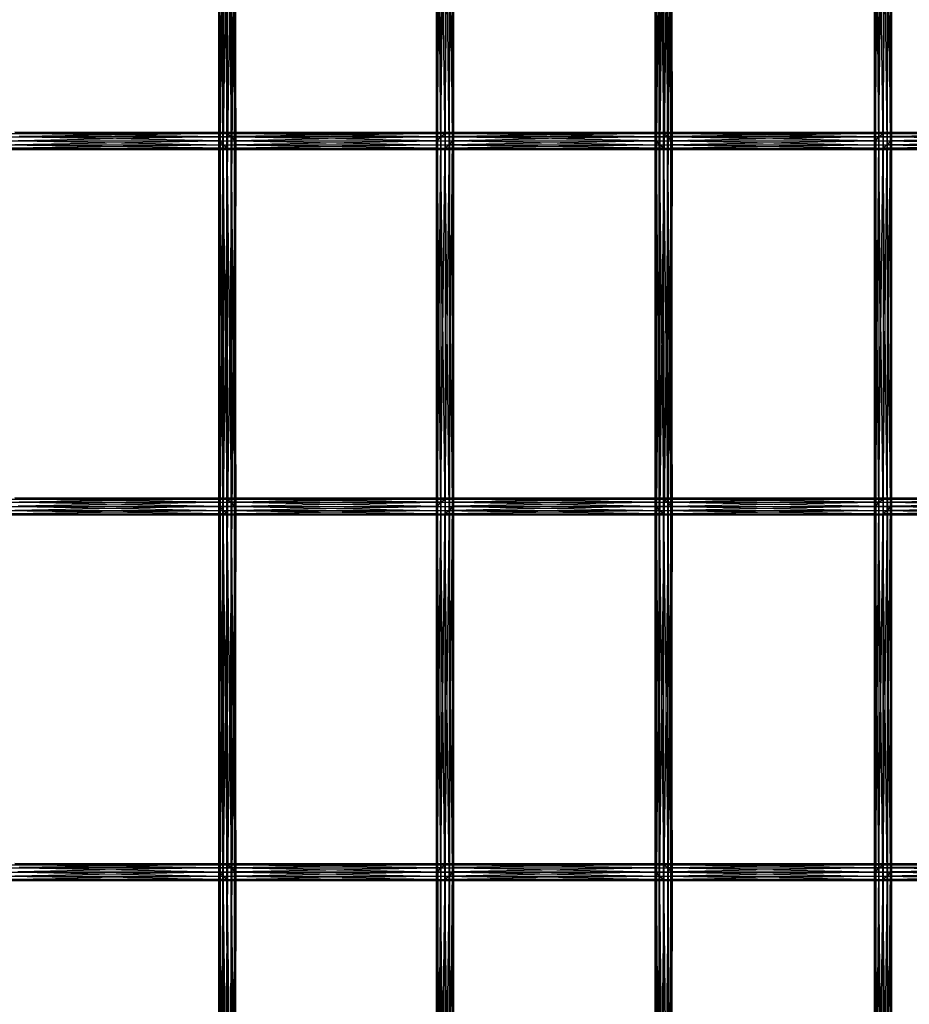
# Model space of a CAD drawing. Units: millimetres. Extents: x -298 to 2507, y -1378 to 4244.
# Drawn here: x 1299 to 1561, y -913 to -624 of the extents above; entities that cross this region are included whole.
import ezdxf

# ---------------------------------------------------------------- set-up
doc = ezdxf.new("R2010")
doc.units = ezdxf.units.MM
doc.header["$MEASUREMENT"] = 0

# ---------------------------------------------------------------- blocks, each defined once
blk = doc.blocks.new('New Object 1(25)')
at = {"linetype": 'Continuous', "ltscale": 1000}
for p, q in [((265.87, -1982.8), (265.87, -1875.47)), ((265.87, -1875.47), (266.75, -1982.44)), ((266.75, -1982.44), (266.75, -1875.11)), ((266.75, -1875.11), (267.98, -1982.76)), ((267.98, -1982.76), (267.98, -1875.43)), ((267.98, -1875.43), (269.25, -1983.65)), ((330.75, -1983.73), (332.01, -1875.47)), ((332.01, -1982.8), (333.26, -1875.11)), ((332.01, -1875.47), (332.01, -1982.8)), ((333.26, -1875.11), (333.26, -1982.44)), ((333.26, -1982.44), (334.18, -1875.42)), ((334.18, -1875.42), (334.17, -1982.76)), ((393.97, -1982.8), (393.97, -1875.47)), ((393.97, -1875.47), (394.85, -1982.44)), ((394.85, -1982.44), (394.85, -1875.11)), ((394.85, -1875.11), (396.09, -1982.76)), ((396.09, -1982.76), (396.09, -1875.42)), ((396.09, -1875.42), (397.35, -1983.66)), ((459.32, -1983.73), (460.57, -1875.47)), ((460.57, -1982.8), (461.82, -1875.11)), ((460.57, -1875.47), (460.57, -1982.8)), ((461.82, -1875.11), (461.82, -1982.44)), ((461.82, -1982.44), (462.73, -1875.42)), ((462.73, -1875.42), (462.73, -1982.76)), ((265.58, -1983.73), (265.58, -1876.4)), ((265.58, -1876.4), (265.87, -1982.8)), ((265.97, -1877.65), (265.58, -1983.73)), ((265.97, -1984.99), (265.97, -1877.65)), ((266.92, -1878.89), (265.97, -1984.99)), ((266.92, -1878.89), (266.92, -1986.23)), ((269.25, -1983.65), (269.24, -1876.32)), ((269.24, -1876.32), (270.2, -1984.9)), ((270.2, -1984.9), (270.2, -1877.56)), ((270.2, -1877.56), (270.58, -1986.15)), ((270.58, -1878.81), (270.29, -1987.08)), ((270.58, -1986.15), (270.58, -1878.81)), ((329.5, -1986.23), (329.84, -1877.65)), ((329.83, -1987.13), (329.5, -1878.89)), ((329.5, -1986.23), (329.5, -1878.89)), ((329.84, -1984.99), (330.75, -1876.4)), ((329.84, -1877.65), (329.84, -1984.99)), ((330.75, -1876.4), (330.75, -1983.73)), ((333.25, -1878.81), (333.25, -1986.16)), ((334.17, -1984.9), (333.25, -1878.81)), ((334.17, -1982.76), (334.51, -1876.32)), ((334.17, -1877.56), (334.17, -1984.9)), ((334.51, -1983.65), (334.17, -1877.56)), ((334.51, -1876.32), (334.51, -1983.65)), ((393.68, -1983.73), (393.68, -1876.4)), ((393.68, -1876.4), (393.97, -1982.8)), ((394.07, -1877.65), (393.68, -1983.73)), ((394.07, -1984.99), (394.07, -1877.65)), ((395.02, -1878.89), (394.07, -1984.99)), ((395.02, -1878.89), (395.02, -1986.23)), ((397.35, -1983.66), (397.35, -1876.32)), ((397.35, -1876.32), (398.31, -1984.9)), ((398.31, -1984.9), (398.31, -1877.56)), ((398.31, -1877.56), (398.69, -1986.16)), ((398.69, -1878.81), (398.4, -1987.09)), ((398.69, -1986.16), (398.69, -1878.81)), ((458.07, -1986.23), (458.41, -1877.65)), ((458.4, -1987.13), (458.07, -1878.89)), ((458.07, -1986.23), (458.07, -1878.89)), ((458.4, -1984.99), (459.32, -1876.4)), ((458.41, -1877.65), (458.4, -1984.99)), ((459.32, -1876.4), (459.32, -1983.73)), ((461.82, -1878.81), (461.82, -1986.16)), ((462.73, -1984.9), (461.82, -1878.81)), ((462.73, -1982.76), (463.07, -1876.32)), ((462.73, -1877.55), (462.73, -1984.9)), ((463.07, -1983.66), (462.73, -1877.55)), ((463.07, -1876.32), (463.07, -1983.66)), ((268.18, -1879.79), (266.92, -1986.23)), ((268.18, -1987.13), (268.18, -1879.79)), ((269.42, -1880.1), (268.18, -1987.13)), ((270.29, -1879.74), (269.42, -1987.44)), ((269.42, -1987.44), (269.42, -1880.1)), ((270.29, -1987.08), (270.29, -1879.74)), ((329.83, -1879.79), (329.83, -1987.13)), ((330.74, -1987.44), (329.83, -1879.79)), ((330.74, -1880.1), (330.74, -1987.44)), ((332, -1987.09), (330.74, -1880.1)), ((332, -1879.74), (332, -1987.09)), ((333.25, -1986.16), (332, -1879.74)), ((396.28, -1879.79), (395.02, -1986.23)), ((396.28, -1987.13), (396.28, -1879.79)), ((397.52, -1880.1), (396.28, -1987.13)), ((398.4, -1879.74), (397.52, -1987.44)), ((397.52, -1987.44), (397.52, -1880.1)), ((398.4, -1987.09), (398.4, -1879.74)), ((458.4, -1879.79), (458.4, -1987.13)), ((459.32, -1987.44), (458.4, -1879.79)), ((459.32, -1880.1), (459.32, -1987.44)), ((460.57, -1987.09), (459.32, -1880.1)), ((460.57, -1879.74), (460.57, -1987.09)), ((461.82, -1986.16), (460.57, -1879.74)), ((204.49, -1982.8), (265.87, -1982.8)), ((265.58, -1983.73), (204.49, -1982.8)), ((205.74, -1982.44), (266.75, -1982.44)), ((265.87, -1982.8), (205.74, -1982.44)), ((266.75, -1982.44), (206.66, -1982.76)), ((206.66, -1982.76), (267.98, -1982.76)), ((267.98, -1982.76), (207, -1983.65)), ((265.58, -1983.73), (265.87, -1982.8)), ((265.58, -1983.73), (265.87, -1982.8)), ((265.87, -1982.8), (266.75, -1982.44)), ((265.87, -1982.8), (266.75, -1982.44)), ((265.87, -2090.14), (265.87, -1982.8)), ((265.87, -1982.8), (266.75, -2089.79)), ((265.87, -1982.8), (332.02, -1982.8)), ((330.76, -1983.73), (265.87, -1982.8)), ((266.75, -2089.79), (266.75, -1982.44)), ((266.75, -1982.44), (267.99, -2090.1)), ((266.75, -1982.44), (267.99, -1982.76)), ((266.75, -1982.44), (333.27, -1982.44)), ((332.02, -1982.8), (266.75, -1982.44)), ((266.75, -1982.44), (267.98, -1982.76)), ((267.98, -1982.76), (269.25, -1983.65)), ((333.27, -1982.44), (267.99, -1982.76)), ((267.99, -2090.1), (267.99, -1982.76)), ((267.99, -1982.76), (269.25, -2091)), ((267.99, -1982.76), (269.25, -1983.66)), ((267.99, -1982.76), (334.18, -1982.76)), ((334.18, -1982.76), (269.25, -1983.66)), ((330.75, -1983.73), (332.01, -1982.8)), ((330.76, -1983.73), (332.02, -1982.8)), ((330.76, -2091.07), (332.02, -1982.8)), ((332.01, -1982.8), (333.26, -1982.44)), ((332.01, -1982.8), (393.97, -1982.8)), ((393.68, -1983.73), (332.01, -1982.8)), ((332.02, -1982.8), (333.27, -1982.44)), ((332.02, -2090.14), (333.27, -1982.44)), ((332.02, -1982.8), (332.02, -2090.14)), ((333.26, -1982.44), (334.17, -1982.76)), ((333.26, -1982.44), (394.85, -1982.44)), ((393.97, -1982.8), (333.26, -1982.44)), ((333.27, -1982.44), (334.18, -1982.76)), ((333.27, -1982.44), (333.27, -2089.78)), ((333.27, -2089.78), (334.18, -1982.76)), ((394.85, -1982.44), (334.17, -1982.76)), ((334.17, -1982.76), (334.51, -1983.65)), ((334.17, -1982.76), (396.09, -1982.76)), ((334.18, -1982.76), (334.51, -1983.66)), ((334.18, -1982.76), (334.18, -2090.1)), ((396.09, -1982.76), (334.51, -1983.65)), ((393.68, -1983.73), (393.97, -1982.8)), ((393.68, -1983.73), (393.97, -1982.8)), ((393.97, -1982.8), (394.85, -1982.44)), ((393.97, -1982.8), (394.85, -1982.44)), ((393.97, -2090.14), (393.97, -1982.8)), ((393.97, -1982.8), (394.85, -2089.79)), ((393.97, -1982.8), (460.57, -1982.8)), ((459.32, -1983.73), (393.97, -1982.8)), ((394.85, -2089.79), (394.85, -1982.44)), ((394.85, -1982.44), (396.09, -2090.1)), ((394.85, -1982.44), (396.09, -1982.76)), ((394.85, -1982.44), (461.82, -1982.44)), ((460.57, -1982.8), (394.85, -1982.44)), ((394.85, -1982.44), (396.09, -1982.76)), ((461.82, -1982.44), (396.09, -1982.76)), ((396.09, -2090.1), (396.09, -1982.76)), ((396.09, -1982.76), (397.35, -2091)), ((396.09, -1982.76), (397.35, -1983.66)), ((396.09, -1982.76), (462.74, -1982.76)), ((396.09, -1982.76), (397.35, -1983.66)), ((462.74, -1982.76), (397.35, -1983.66)), ((459.32, -1983.73), (460.57, -1982.8)), ((459.32, -2091.07), (460.57, -1982.8)), ((459.32, -1983.73), (460.57, -1982.8)), ((460.57, -1982.8), (461.82, -1982.44)), ((460.57, -2090.14), (461.82, -1982.44)), ((460.57, -1982.8), (461.82, -1982.44)), ((460.57, -1982.8), (460.57, -2090.14)), ((460.57, -1982.8), (522.91, -1982.8)), ((522.62, -1983.73), (460.57, -1982.8)), ((461.82, -1982.44), (462.74, -1982.76)), ((461.82, -1982.44), (461.82, -2089.78)), ((461.82, -1982.44), (462.73, -1982.76)), ((461.82, -1982.44), (523.8, -1982.45)), ((522.91, -1982.8), (461.82, -1982.44)), ((461.82, -2089.78), (462.74, -1982.76)), ((523.8, -1982.45), (462.73, -1982.76)), ((462.73, -1982.76), (463.07, -1983.66)), ((462.73, -1982.76), (525.03, -1982.76)), ((462.74, -1982.76), (463.07, -1983.65)), ((462.74, -1982.76), (462.74, -2090.1)), ((525.03, -1982.76), (463.07, -1983.66)), ((202.32, -1984.99), (265.97, -1984.99)), ((266.92, -1986.23), (202.32, -1984.99)), ((203.24, -1983.73), (265.58, -1983.73)), ((265.97, -1984.99), (203.24, -1983.73)), ((270.2, -1984.9), (205.73, -1986.15)), ((269.25, -1983.65), (206.66, -1984.9)), ((206.66, -1984.9), (270.2, -1984.9)), ((207, -1983.65), (269.25, -1983.65)), ((265.58, -2091.07), (265.58, -1983.73)), ((265.58, -1983.73), (265.87, -2090.14)), ((265.97, -1984.99), (265.58, -1983.73)), ((265.58, -1983.73), (330.76, -1983.73)), ((329.84, -1984.99), (265.58, -1983.73)), ((265.97, -1984.99), (265.58, -1983.73)), ((265.97, -1984.99), (265.58, -2091.07)), ((265.97, -2092.33), (265.97, -1984.99)), ((266.92, -1986.23), (265.97, -1984.99)), ((265.97, -1984.99), (329.84, -1984.99)), ((329.5, -1986.23), (265.97, -1984.99)), ((266.92, -1986.23), (265.97, -1984.99)), ((269.25, -1983.65), (270.2, -1984.9)), ((269.25, -2091), (269.25, -1983.66)), ((269.25, -1983.66), (270.2, -2092.24)), ((269.25, -1983.66), (270.2, -1984.9)), ((269.25, -1983.66), (334.51, -1983.66)), ((334.51, -1983.66), (270.2, -1984.9)), ((270.2, -2092.24), (270.2, -1984.9)), ((270.2, -1984.9), (270.58, -2093.49)), ((270.2, -1984.9), (270.58, -1986.16)), ((270.2, -1984.9), (334.17, -1984.9)), ((270.2, -1984.9), (270.58, -1986.15)), ((334.17, -1984.9), (270.58, -1986.16)), ((329.5, -1986.23), (329.84, -1984.99)), ((329.5, -2093.56), (329.84, -1984.99)), ((329.5, -1986.23), (329.84, -1984.99)), ((329.84, -1984.99), (330.76, -1983.73)), ((329.84, -2092.33), (330.76, -1983.73)), ((329.84, -1984.99), (330.75, -1983.73)), ((329.84, -1984.99), (329.84, -2092.33)), ((329.84, -1984.99), (394.07, -1984.99)), ((395.02, -1986.23), (329.84, -1984.99)), ((330.75, -1983.73), (393.68, -1983.73)), ((394.07, -1984.99), (330.75, -1983.73)), ((330.76, -1983.73), (330.76, -2091.07)), ((334.17, -1984.9), (333.25, -1986.16)), ((334.17, -1984.9), (333.25, -1986.16)), ((398.31, -1984.9), (333.25, -1986.16)), ((334.51, -1983.65), (334.17, -1984.9)), ((334.51, -1983.66), (334.17, -1984.9)), ((397.35, -1983.66), (334.17, -1984.9)), ((334.17, -1984.9), (334.17, -2092.24)), ((334.51, -2091), (334.17, -1984.9)), ((334.17, -1984.9), (398.31, -1984.9)), ((334.18, -2090.1), (334.51, -1983.66)), ((334.51, -1983.65), (397.35, -1983.66)), ((334.51, -1983.66), (334.51, -2091)), ((393.68, -2091.07), (393.68, -1983.73)), ((393.68, -1983.73), (393.97, -2090.14)), ((394.06, -1984.99), (393.68, -1983.73)), ((393.68, -1983.73), (459.32, -1983.73)), ((458.41, -1984.99), (393.68, -1983.73)), ((394.07, -1984.99), (393.68, -1983.73)), ((394.06, -1984.99), (393.68, -2091.07)), ((394.07, -2092.33), (394.06, -1984.99)), ((395.01, -1986.23), (394.06, -1984.99)), ((394.06, -1984.99), (458.41, -1984.99)), ((458.07, -1986.23), (394.06, -1984.99)), ((395.02, -1986.23), (394.07, -1984.99)), ((397.35, -1983.66), (463.07, -1983.65)), ((397.35, -2091), (397.35, -1983.66)), ((397.35, -1983.66), (398.31, -2092.24)), ((397.35, -1983.66), (398.31, -1984.9)), ((397.35, -1983.66), (398.31, -1984.9)), ((463.07, -1983.65), (398.31, -1984.9)), ((398.31, -2092.24), (398.31, -1984.9)), ((398.31, -1984.9), (398.69, -2093.49)), ((398.31, -1984.9), (398.69, -1986.16)), ((398.31, -1984.9), (462.73, -1984.9)), ((398.31, -1984.9), (398.69, -1986.16)), ((462.73, -1984.9), (398.69, -1986.16)), ((458.07, -1986.23), (458.41, -1984.99)), ((458.07, -2093.56), (458.41, -1984.99)), ((458.07, -1986.23), (458.4, -1984.99)), ((458.4, -1984.99), (459.32, -1983.73)), ((458.4, -1984.99), (523, -1984.99)), ((523.95, -1986.23), (458.4, -1984.99)), ((458.41, -1984.99), (459.32, -1983.73)), ((458.41, -2092.33), (459.32, -1983.73)), ((458.41, -1984.99), (458.41, -2092.33)), ((459.32, -1983.73), (459.32, -2091.07)), ((459.32, -1983.73), (522.62, -1983.73)), ((523, -1984.99), (459.32, -1983.73)), ((462.73, -1984.9), (461.82, -1986.16)), ((462.73, -1984.9), (461.82, -1986.16)), ((527.24, -1984.9), (461.82, -1986.16)), ((463.07, -1983.65), (462.73, -1984.9)), ((463.07, -1983.66), (462.73, -1984.9)), ((526.29, -1983.66), (462.73, -1984.9)), ((462.73, -1984.9), (462.73, -2092.24)), ((463.07, -2091), (462.73, -1984.9)), ((462.73, -1984.9), (527.24, -1984.9)), ((462.74, -2090.1), (463.07, -1983.65)), ((463.07, -1983.65), (463.07, -2091)), ((463.07, -1983.66), (526.29, -1983.66)), ((268.18, -1987.13), (201.99, -1986.23)), ((266.92, -1986.23), (201.99, -1986.23)), ((202.32, -1987.13), (268.18, -1987.13)), ((269.42, -1987.44), (202.32, -1987.13)), ((270.29, -1987.08), (203.23, -1987.44)), ((203.23, -1987.44), (269.42, -1987.44)), ((270.58, -1986.15), (204.48, -1987.09)), ((204.48, -1987.09), (270.29, -1987.08)), ((205.73, -1986.15), (270.58, -1986.15)), ((266.92, -1986.23), (265.97, -2092.33)), ((268.18, -1987.13), (266.92, -1986.23)), ((266.92, -1986.23), (266.92, -2093.56)), ((329.83, -1987.13), (266.92, -1986.23)), ((329.5, -1986.23), (266.92, -1986.23)), ((268.18, -1987.13), (266.92, -1986.23)), ((268.18, -1987.13), (266.92, -2093.56)), ((268.18, -2094.46), (268.18, -1987.13)), ((269.41, -1987.44), (268.18, -1987.13)), ((268.18, -1987.13), (329.83, -1987.13)), ((330.74, -1987.44), (268.18, -1987.13)), ((269.42, -1987.44), (268.18, -1987.13)), ((269.41, -1987.44), (268.18, -2094.46)), ((270.29, -1987.09), (269.41, -2094.77)), ((270.29, -1987.09), (269.41, -1987.44)), ((332, -1987.09), (269.41, -1987.44)), ((269.41, -2094.77), (269.41, -1987.44)), ((269.41, -1987.44), (330.74, -1987.44)), ((270.29, -1987.08), (269.42, -1987.44)), ((270.58, -1986.15), (270.29, -1987.08)), ((270.58, -1986.16), (270.29, -2094.42)), ((270.58, -1986.16), (270.29, -1987.09)), ((333.25, -1986.16), (270.29, -1987.09)), ((270.29, -2094.42), (270.29, -1987.09)), ((270.29, -1987.09), (332, -1987.09)), ((270.58, -2093.49), (270.58, -1986.16)), ((270.58, -1986.16), (333.25, -1986.16)), ((329.83, -1987.13), (329.5, -1986.23)), ((329.83, -2094.46), (329.5, -1986.23)), ((329.5, -2093.56), (329.5, -1986.23)), ((329.83, -1987.13), (329.5, -1986.23)), ((396.28, -1987.13), (329.5, -1986.23)), ((395.02, -1986.23), (329.5, -1986.23)), ((330.74, -1987.44), (329.83, -1987.13)), ((329.83, -1987.13), (329.83, -2094.46)), ((330.74, -2094.78), (329.83, -1987.13)), ((330.74, -1987.44), (329.83, -1987.13)), ((329.83, -1987.13), (396.28, -1987.13)), ((397.52, -1987.44), (329.83, -1987.13)), ((332, -1987.09), (330.74, -1987.44)), ((332, -1987.09), (330.74, -1987.44)), ((398.4, -1987.09), (330.74, -1987.44)), ((330.74, -1987.44), (330.74, -2094.78)), ((332, -2094.42), (330.74, -1987.44)), ((330.74, -1987.44), (397.52, -1987.44)), ((333.25, -1986.16), (332, -1987.09)), ((333.25, -1986.16), (332, -1987.09)), ((398.69, -1986.16), (332, -1987.09)), ((332, -1987.09), (332, -2094.42)), ((333.25, -2093.49), (332, -1987.09)), ((332, -1987.09), (398.4, -1987.09)), ((333.25, -1986.16), (333.25, -2093.49)), ((334.17, -2092.24), (333.25, -1986.16)), ((333.25, -1986.16), (398.69, -1986.16)), ((395.01, -1986.23), (394.07, -2092.33)), ((396.27, -1987.13), (395.01, -1986.23)), ((395.01, -1986.23), (395.01, -2093.56)), ((458.4, -1987.13), (395.01, -1986.23)), ((458.07, -1986.23), (395.01, -1986.23)), ((396.27, -1987.13), (395.01, -2093.56)), ((396.28, -1987.13), (395.02, -1986.23)), ((396.28, -2094.46), (396.27, -1987.13)), ((397.52, -1987.44), (396.27, -1987.13)), ((396.27, -1987.13), (458.4, -1987.13)), ((459.32, -1987.44), (396.27, -1987.13)), ((397.52, -1987.44), (396.28, -1987.13)), ((397.52, -1987.44), (396.28, -2094.46)), ((398.4, -1987.09), (397.52, -2094.77)), ((398.4, -1987.09), (397.52, -1987.44)), ((460.57, -1987.09), (397.52, -1987.44)), ((398.4, -1987.09), (397.52, -1987.44)), ((397.52, -2094.77), (397.52, -1987.44)), ((397.52, -1987.44), (459.32, -1987.44)), ((398.69, -1986.16), (398.4, -2094.42)), ((398.69, -1986.16), (398.4, -1987.09)), ((461.82, -1986.16), (398.4, -1987.09)), ((398.69, -1986.16), (398.4, -1987.09)), ((398.4, -2094.42), (398.4, -1987.09)), ((398.4, -1987.09), (460.57, -1987.09)), ((398.69, -2093.49), (398.69, -1986.16)), ((398.69, -1986.16), (461.82, -1986.16)), ((458.4, -1987.13), (458.07, -1986.23)), ((458.4, -2094.46), (458.07, -1986.23)), ((458.07, -2093.56), (458.07, -1986.23)), ((458.4, -1987.13), (458.07, -1986.23)), ((525.21, -1987.13), (458.07, -1986.23)), ((523.95, -1986.23), (458.07, -1986.23)), ((459.32, -1987.44), (458.4, -1987.13)), ((458.4, -1987.13), (458.4, -2094.46)), ((459.32, -2094.78), (458.4, -1987.13)), ((459.32, -1987.44), (458.4, -1987.13)), ((458.4, -1987.13), (525.21, -1987.13)), ((526.45, -1987.44), (458.4, -1987.13)), ((460.57, -1987.09), (459.32, -1987.44)), ((460.57, -1987.09), (459.32, -1987.44)), ((527.33, -1987.09), (459.32, -1987.44)), ((459.32, -1987.44), (459.32, -2094.78)), ((460.57, -2094.42), (459.32, -1987.44)), ((459.32, -1987.44), (526.45, -1987.44)), ((461.82, -1986.16), (460.57, -1987.09)), ((461.82, -1986.16), (460.57, -1987.09)), ((527.62, -1986.16), (460.57, -1987.09)), ((460.57, -1987.09), (460.57, -2094.42)), ((461.82, -2093.49), (460.57, -1987.09)), ((460.57, -1987.09), (527.33, -1987.09)), ((461.82, -1986.16), (461.82, -2093.49)), ((462.73, -2092.24), (461.82, -1986.16)), ((461.82, -1986.16), (527.62, -1986.16)), ((205.74, -2089.78), (266.75, -2089.79)), ((265.87, -2090.14), (205.74, -2089.78)), ((266.75, -2089.79), (206.67, -2090.1)), ((265.87, -2090.14), (266.75, -2089.79)), ((265.88, -2090.14), (266.76, -2089.79)), ((266.75, -2089.79), (267.99, -2090.1)), ((266.76, -2089.79), (333.28, -2089.78)), ((266.76, -2197.12), (266.76, -2089.79)), ((266.76, -2089.79), (268, -2197.44)), ((266.76, -2089.79), (268, -2090.11)), ((332.03, -2090.13), (266.76, -2089.79)), ((333.28, -2089.78), (268, -2090.11)), ((332.02, -2090.14), (333.27, -2089.78)), ((332.03, -2090.13), (333.28, -2089.78)), ((332.03, -2197.47), (333.28, -2089.78)), ((333.27, -2089.78), (334.18, -2090.1)), ((333.27, -2089.78), (394.85, -2089.79)), ((393.97, -2090.14), (333.27, -2089.78)), ((333.28, -2089.78), (334.18, -2090.1)), ((333.28, -2089.78), (333.28, -2197.12)), ((394.85, -2089.79), (334.18, -2090.1)), ((393.97, -2090.14), (394.85, -2089.79)), ((393.98, -2090.14), (394.86, -2089.79)), ((394.85, -2089.79), (396.09, -2090.1)), ((394.86, -2089.79), (461.83, -2089.78)), ((394.86, -2197.12), (394.86, -2089.79)), ((394.86, -2089.79), (396.1, -2197.44)), ((394.86, -2089.79), (396.1, -2090.11)), ((460.59, -2090.14), (394.86, -2089.79)), ((461.83, -2089.78), (396.1, -2090.11)), ((460.57, -2090.14), (461.82, -2089.78)), ((460.59, -2090.14), (461.83, -2089.78)), ((460.59, -2197.47), (461.83, -2089.78)), ((461.82, -2089.78), (462.74, -2090.1)), ((461.82, -2089.78), (523.8, -2089.79)), ((522.91, -2090.14), (461.82, -2089.78)), ((461.83, -2089.78), (462.74, -2090.1)), ((461.83, -2089.78), (461.83, -2197.12)), ((523.8, -2089.79), (462.74, -2090.1)), ((202.33, -2092.33), (265.97, -2092.33)), ((266.92, -2093.56), (202.33, -2092.33)), ((203.24, -2091.07), (265.58, -2091.07)), ((265.97, -2092.33), (203.24, -2091.07)), ((204.49, -2090.14), (265.87, -2090.14)), ((265.58, -2091.07), (204.49, -2090.14)), ((270.2, -2092.24), (205.73, -2093.49)), ((269.25, -2091), (206.66, -2092.24)), ((206.66, -2092.24), (270.2, -2092.24)), ((206.67, -2090.1), (267.99, -2090.1)), ((267.99, -2090.1), (207, -2091)), ((207, -2091), (269.25, -2091)), ((265.58, -2091.06), (265.88, -2090.14)), ((265.58, -2091.07), (265.87, -2090.14)), ((265.58, -2198.39), (265.58, -2091.06)), ((265.58, -2091.06), (265.88, -2197.47)), ((265.96, -2092.31), (265.58, -2091.06)), ((265.58, -2091.06), (330.77, -2091.06)), ((329.84, -2092.31), (265.58, -2091.06)), ((265.97, -2092.33), (265.58, -2091.07)), ((265.96, -2092.31), (265.58, -2198.39)), ((265.88, -2090.14), (332.03, -2090.13)), ((265.88, -2197.47), (265.88, -2090.14)), ((265.88, -2090.14), (266.76, -2197.12)), ((330.77, -2091.06), (265.88, -2090.14)), ((265.96, -2199.65), (265.96, -2092.31)), ((266.9, -2093.55), (265.96, -2092.31)), ((265.96, -2092.31), (329.84, -2092.31)), ((329.5, -2093.55), (265.96, -2092.31)), ((266.92, -2093.56), (265.97, -2092.33)), ((267.99, -2090.1), (269.25, -2091)), ((268, -2090.11), (334.18, -2090.1)), ((268, -2197.44), (268, -2090.11)), ((268, -2090.11), (269.26, -2198.34)), ((268, -2090.11), (269.26, -2091.01)), ((269.25, -2091), (270.2, -2092.24)), ((334.18, -2090.1), (269.26, -2091.01)), ((269.26, -2198.34), (269.26, -2091.01)), ((269.26, -2091.01), (270.2, -2199.59)), ((269.26, -2091.01), (270.2, -2092.26)), ((269.26, -2091.01), (334.51, -2091.01)), ((334.51, -2091.01), (270.2, -2092.26)), ((270.2, -2092.24), (270.58, -2093.49)), ((270.2, -2199.59), (270.2, -2092.26)), ((270.2, -2092.26), (270.58, -2200.84)), ((270.2, -2092.26), (270.58, -2093.5)), ((270.2, -2092.26), (334.16, -2092.26)), ((334.16, -2092.26), (270.58, -2093.5)), ((329.5, -2093.55), (329.84, -2092.31)), ((329.5, -2200.89), (329.84, -2092.31)), ((329.5, -2093.56), (329.84, -2092.33)), ((329.84, -2092.31), (330.77, -2091.06)), ((329.84, -2199.65), (330.77, -2091.06)), ((329.84, -2092.33), (330.76, -2091.07)), ((329.84, -2092.31), (329.84, -2199.65)), ((329.84, -2092.33), (394.07, -2092.33)), ((395.01, -2093.56), (329.84, -2092.33)), ((330.76, -2091.07), (332.02, -2090.14)), ((330.76, -2091.07), (393.68, -2091.07)), ((394.07, -2092.33), (330.76, -2091.07)), ((330.77, -2091.06), (332.03, -2090.13)), ((330.77, -2198.39), (332.03, -2090.13)), ((330.77, -2091.06), (330.77, -2198.39)), ((332.02, -2090.14), (393.97, -2090.14)), ((393.68, -2091.07), (332.02, -2090.14)), ((332.03, -2090.13), (332.03, -2197.47)), ((334.16, -2092.26), (333.23, -2093.5)), ((334.17, -2092.24), (333.25, -2093.49)), ((398.31, -2092.24), (333.25, -2093.49)), ((333.28, -2197.12), (334.18, -2090.1)), ((334.51, -2091.01), (334.16, -2092.26)), ((334.16, -2092.26), (334.16, -2199.59)), ((334.51, -2198.34), (334.16, -2092.26)), ((334.51, -2091), (334.17, -2092.24)), ((397.35, -2091), (334.17, -2092.24)), ((334.17, -2092.24), (398.31, -2092.24)), ((334.18, -2090.1), (334.51, -2091.01)), ((334.18, -2090.1), (334.18, -2197.44)), ((334.18, -2090.1), (334.51, -2091)), ((334.18, -2090.1), (396.09, -2090.1)), ((334.18, -2197.44), (334.51, -2091.01)), ((396.09, -2090.1), (334.51, -2091)), ((334.51, -2091), (397.35, -2091)), ((334.51, -2091.01), (334.51, -2198.34)), ((393.68, -2091.06), (393.98, -2090.14)), ((393.68, -2091.07), (393.97, -2090.14)), ((393.68, -2198.39), (393.68, -2091.06)), ((393.68, -2091.06), (393.98, -2197.47)), ((394.06, -2092.31), (393.68, -2091.06)), ((393.68, -2091.06), (459.34, -2091.06)), ((458.41, -2092.32), (393.68, -2091.06)), ((394.07, -2092.33), (393.68, -2091.07)), ((394.06, -2092.31), (393.68, -2198.39)), ((393.98, -2197.47), (393.98, -2090.14)), ((393.98, -2090.14), (394.86, -2197.12)), ((393.98, -2090.14), (460.59, -2090.14)), ((459.34, -2091.06), (393.98, -2090.14)), ((394.06, -2199.64), (394.06, -2092.31)), ((395, -2093.55), (394.06, -2092.31)), ((394.06, -2092.31), (458.41, -2092.32)), ((458.07, -2093.55), (394.06, -2092.31)), ((395.01, -2093.56), (394.07, -2092.33)), ((396.09, -2090.1), (397.35, -2091)), ((396.1, -2090.11), (462.74, -2090.1)), ((396.1, -2197.44), (396.1, -2090.11)), ((396.1, -2090.11), (397.36, -2198.35)), ((396.1, -2090.11), (397.36, -2091.01)), ((397.35, -2091), (398.31, -2092.24)), ((462.74, -2090.1), (397.36, -2091.01)), ((397.36, -2198.35), (397.36, -2091.01)), ((397.36, -2091.01), (398.32, -2199.59)), ((397.36, -2091.01), (398.32, -2092.26)), ((397.36, -2091.01), (463.07, -2091.01)), ((398.31, -2092.24), (398.69, -2093.49)), ((463.07, -2091.01), (398.32, -2092.26)), ((398.32, -2092.26), (462.72, -2092.25)), ((398.32, -2199.59), (398.32, -2092.26)), ((398.32, -2092.26), (398.69, -2200.84)), ((398.32, -2092.26), (398.69, -2093.5)), ((462.72, -2092.25), (398.69, -2093.5)), ((458.07, -2093.55), (458.41, -2092.32)), ((458.07, -2200.89), (458.41, -2092.32)), ((458.07, -2093.56), (458.41, -2092.33)), ((458.41, -2092.32), (459.34, -2091.06)), ((458.41, -2199.65), (459.34, -2091.06)), ((458.41, -2092.33), (459.32, -2091.07)), ((458.41, -2092.32), (458.41, -2199.65)), ((458.41, -2092.33), (523, -2092.33)), ((523.95, -2093.56), (458.41, -2092.33)), ((459.32, -2091.07), (460.57, -2090.14)), ((459.32, -2091.07), (522.62, -2091.07)), ((523, -2092.33), (459.32, -2091.07)), ((459.33, -2198.39), (460.59, -2090.14)), ((459.34, -2091.06), (459.33, -2198.39)), ((459.34, -2091.06), (460.59, -2090.14)), ((460.57, -2090.14), (522.91, -2090.14)), ((522.62, -2091.07), (460.57, -2090.14)), ((460.59, -2090.14), (460.59, -2197.47)), ((462.72, -2092.25), (461.8, -2093.5)), ((462.73, -2092.24), (461.82, -2093.49)), ((527.24, -2092.24), (461.82, -2093.49)), ((461.83, -2197.12), (462.74, -2090.1)), ((463.07, -2091.01), (462.72, -2092.25)), ((462.72, -2092.25), (462.73, -2199.59)), ((463.07, -2198.34), (462.72, -2092.25)), ((463.07, -2091), (462.73, -2092.24)), ((526.3, -2091), (462.73, -2092.24)), ((462.73, -2092.24), (527.24, -2092.24)), ((462.74, -2090.1), (463.07, -2091.01)), ((462.74, -2090.1), (462.74, -2197.44)), ((462.74, -2090.1), (463.07, -2091)), ((462.74, -2090.1), (525.04, -2090.1)), ((462.74, -2197.44), (463.07, -2091.01)), ((525.04, -2090.1), (463.07, -2091)), ((463.07, -2091), (526.3, -2091)), ((463.07, -2091.01), (463.07, -2198.34)), ((268.18, -2094.46), (201.99, -2093.56)), ((266.92, -2093.56), (201.99, -2093.56)), ((202.32, -2094.46), (268.18, -2094.46)), ((269.41, -2094.77), (202.32, -2094.46)), ((270.29, -2094.42), (203.23, -2094.78)), ((203.23, -2094.78), (269.41, -2094.77)), ((270.58, -2093.49), (204.48, -2094.42)), ((204.48, -2094.42), (270.29, -2094.42)), ((205.73, -2093.49), (270.58, -2093.49)), ((266.9, -2093.55), (265.96, -2199.65)), ((268.16, -2094.45), (266.9, -2093.55)), ((266.9, -2093.55), (266.9, -2200.89)), ((329.82, -2094.46), (266.9, -2093.55)), ((329.5, -2093.55), (266.9, -2093.55)), ((268.16, -2094.45), (266.9, -2200.89)), ((268.18, -2094.46), (266.92, -2093.56)), ((268.16, -2201.8), (268.16, -2094.45)), ((269.4, -2094.77), (268.16, -2094.45)), ((268.16, -2094.45), (329.82, -2094.46)), ((330.73, -2094.78), (268.16, -2094.45)), ((269.4, -2094.77), (268.16, -2201.8)), ((269.41, -2094.77), (268.18, -2094.46)), ((270.29, -2094.43), (269.4, -2202.12)), ((270.29, -2094.43), (269.4, -2094.77)), ((331.98, -2094.43), (269.4, -2094.77)), ((269.4, -2202.12), (269.4, -2094.77)), ((269.4, -2094.77), (330.73, -2094.78)), ((270.29, -2094.42), (269.41, -2094.77)), ((270.58, -2093.49), (270.29, -2094.42)), ((270.58, -2093.5), (270.29, -2201.77)), ((270.58, -2093.5), (270.29, -2094.43)), ((333.23, -2093.5), (270.29, -2094.43)), ((270.29, -2201.77), (270.29, -2094.43)), ((270.29, -2094.43), (331.98, -2094.43)), ((270.58, -2200.84), (270.58, -2093.5)), ((270.58, -2093.5), (333.23, -2093.5)), ((329.82, -2094.46), (329.5, -2093.55)), ((329.82, -2201.8), (329.5, -2093.55)), ((329.5, -2200.89), (329.5, -2093.55)), ((329.83, -2094.46), (329.5, -2093.56)), ((396.28, -2094.46), (329.5, -2093.56)), ((395.01, -2093.56), (329.5, -2093.56)), ((330.73, -2094.78), (329.82, -2094.46)), ((329.82, -2094.46), (329.82, -2201.8)), ((330.73, -2202.12), (329.82, -2094.46)), ((330.74, -2094.78), (329.83, -2094.46)), ((329.83, -2094.46), (396.28, -2094.46)), ((397.52, -2094.77), (329.83, -2094.46)), ((331.98, -2094.43), (330.73, -2094.78)), ((330.73, -2094.78), (330.73, -2202.12)), ((331.98, -2201.77), (330.73, -2094.78)), ((332, -2094.42), (330.74, -2094.78)), ((398.4, -2094.42), (330.74, -2094.78)), ((330.74, -2094.78), (397.52, -2094.77)), ((333.23, -2093.5), (331.98, -2094.43)), ((331.98, -2094.43), (331.98, -2201.77)), ((333.23, -2200.84), (331.98, -2094.43)), ((333.25, -2093.49), (332, -2094.42)), ((398.69, -2093.49), (332, -2094.42)), ((332, -2094.42), (398.4, -2094.42)), ((333.23, -2093.5), (333.23, -2200.84)), ((334.16, -2199.59), (333.23, -2093.5)), ((333.25, -2093.49), (398.69, -2093.49)), ((395, -2093.55), (394.06, -2199.64)), ((396.26, -2094.45), (395, -2093.55)), ((395, -2093.55), (395, -2200.89)), ((458.4, -2094.46), (395, -2093.55)), ((458.07, -2093.55), (395, -2093.55)), ((396.26, -2094.45), (395, -2200.89)), ((396.28, -2094.46), (395.01, -2093.56)), ((396.26, -2201.79), (396.26, -2094.45)), ((397.51, -2094.77), (396.26, -2094.45)), ((396.26, -2094.45), (458.4, -2094.46)), ((459.3, -2094.78), (396.26, -2094.45)), ((397.51, -2094.77), (396.26, -2201.79)), ((397.52, -2094.77), (396.28, -2094.46)), ((398.4, -2094.42), (397.51, -2202.12)), ((398.4, -2094.42), (397.51, -2094.77)), ((460.55, -2094.43), (397.51, -2094.77)), ((397.51, -2202.12), (397.51, -2094.77)), ((397.51, -2094.77), (459.3, -2094.78)), ((398.4, -2094.42), (397.52, -2094.77)), ((398.69, -2093.49), (398.4, -2094.42)), ((398.69, -2093.5), (398.4, -2201.77)), ((398.69, -2093.5), (398.4, -2094.42)), ((461.8, -2093.5), (398.4, -2094.42)), ((398.4, -2201.77), (398.4, -2094.42)), ((398.4, -2094.42), (460.55, -2094.43)), ((398.69, -2200.84), (398.69, -2093.5)), ((398.69, -2093.5), (461.8, -2093.5)), ((458.4, -2094.46), (458.07, -2093.55)), ((458.4, -2201.8), (458.07, -2093.55)), ((458.07, -2200.89), (458.07, -2093.55)), ((458.4, -2094.46), (458.07, -2093.56)), ((525.21, -2094.46), (458.07, -2093.56)), ((523.95, -2093.56), (458.07, -2093.56)), ((459.3, -2094.78), (458.4, -2094.46)), ((458.4, -2094.46), (458.4, -2201.8)), ((459.31, -2202.12), (458.4, -2094.46)), ((459.32, -2094.78), (458.4, -2094.46)), ((458.4, -2094.46), (525.21, -2094.46)), ((526.44, -2094.77), (458.4, -2094.46)), ((460.55, -2094.43), (459.3, -2094.78)), ((459.3, -2094.78), (459.31, -2202.12)), ((460.55, -2201.77), (459.3, -2094.78)), ((460.57, -2094.42), (459.32, -2094.78)), ((527.33, -2094.42), (459.32, -2094.78)), ((459.32, -2094.78), (526.44, -2094.77)), ((461.8, -2093.5), (460.55, -2094.43)), ((460.55, -2094.43), (460.55, -2201.77)), ((461.8, -2200.84), (460.55, -2094.43)), ((461.82, -2093.49), (460.57, -2094.42)), ((527.62, -2093.49), (460.57, -2094.42)), ((460.57, -2094.42), (527.33, -2094.42)), ((461.8, -2093.5), (461.8, -2200.84)), ((462.73, -2199.59), (461.8, -2093.5)), ((461.82, -2093.49), (527.62, -2093.49)), ((202.33, -2199.65), (265.96, -2199.65)), ((266.9, -2200.89), (202.33, -2199.65)), ((203.26, -2198.39), (265.58, -2198.39)), ((265.96, -2199.65), (203.26, -2198.39)), ((204.51, -2197.47), (265.88, -2197.47)), ((265.58, -2198.39), (204.51, -2197.47)), ((270.2, -2199.59), (205.72, -2200.84)), ((205.76, -2197.12), (266.76, -2197.12)), ((265.88, -2197.47), (205.76, -2197.12)), ((269.26, -2198.34), (206.65, -2199.59)), ((206.65, -2199.59), (270.2, -2199.59)), ((266.76, -2197.12), (206.67, -2197.44)), ((206.67, -2197.44), (268, -2197.44)), ((268, -2197.44), (207, -2198.34)), ((207, -2198.34), (269.26, -2198.34)), ((265.58, -2198.39), (265.88, -2197.46)), ((265.58, -2198.39), (265.88, -2197.47)), ((265.58, -2305.73), (265.58, -2198.39)), ((265.58, -2198.39), (265.88, -2304.81)), ((265.96, -2199.64), (265.58, -2198.39)), ((265.58, -2198.39), (330.77, -2198.39)), ((329.85, -2199.64), (265.58, -2198.39)), ((265.96, -2199.65), (265.58, -2198.39)), ((265.96, -2199.64), (265.58, -2305.73)), ((265.88, -2197.46), (266.77, -2197.12)), ((265.88, -2197.47), (266.76, -2197.12)), ((265.88, -2304.81), (265.88, -2197.46)), ((265.88, -2197.46), (266.77, -2304.46)), ((265.88, -2197.46), (332.04, -2197.46)), ((330.77, -2198.39), (265.88, -2197.46)), ((265.96, -2306.98), (265.96, -2199.64)), ((266.9, -2200.89), (265.96, -2199.64)), ((265.96, -2199.64), (329.85, -2199.64)), ((329.5, -2200.89), (265.96, -2199.64)), ((266.9, -2200.89), (265.96, -2199.65)), ((266.76, -2197.12), (268, -2197.44)), ((266.77, -2304.46), (266.77, -2197.12)), ((266.77, -2197.12), (268.01, -2304.78)), ((266.77, -2197.12), (268, -2197.44)), ((266.77, -2197.12), (333.28, -2197.12)), ((332.04, -2197.46), (266.77, -2197.12)), ((333.28, -2197.12), (268, -2197.44)), ((268.01, -2304.78), (268, -2197.44)), ((268, -2197.44), (269.26, -2305.69)), ((268, -2197.44), (269.26, -2198.35)), ((268, -2197.44), (334.19, -2197.44)), ((268, -2197.44), (269.26, -2198.34)), ((334.19, -2197.44), (269.26, -2198.35)), ((269.26, -2198.34), (270.2, -2199.59)), ((269.26, -2305.69), (269.26, -2198.35)), ((269.26, -2198.35), (270.21, -2306.94)), ((269.26, -2198.35), (270.21, -2199.59)), ((269.26, -2198.35), (334.51, -2198.35)), ((270.2, -2199.59), (270.58, -2200.84)), ((334.51, -2198.35), (270.21, -2199.59)), ((270.21, -2306.94), (270.21, -2199.59)), ((270.21, -2199.59), (270.58, -2308.18)), ((270.21, -2199.59), (270.58, -2200.85)), ((270.21, -2199.59), (334.16, -2199.59)), ((334.16, -2199.59), (270.58, -2200.85)), ((329.5, -2200.89), (329.85, -2199.64)), ((329.5, -2308.22), (329.85, -2199.64)), ((329.5, -2200.89), (329.84, -2199.65)), ((329.84, -2199.65), (330.77, -2198.39)), ((329.84, -2199.65), (394.06, -2199.64)), ((395, -2200.89), (329.84, -2199.65)), ((329.85, -2199.64), (330.77, -2198.39)), ((329.85, -2306.98), (330.77, -2198.39)), ((329.85, -2199.64), (329.85, -2306.98)), ((330.77, -2198.39), (332.04, -2197.46)), ((330.77, -2305.73), (332.04, -2197.46)), ((330.77, -2198.39), (332.03, -2197.47)), ((330.77, -2198.39), (330.77, -2305.73)), ((330.77, -2198.39), (393.68, -2198.39)), ((394.06, -2199.64), (330.77, -2198.39)), ((332.03, -2197.47), (333.28, -2197.12)), ((332.03, -2197.47), (393.98, -2197.47)), ((393.68, -2198.39), (332.03, -2197.47)), ((332.04, -2197.46), (333.28, -2197.12)), ((332.04, -2304.8), (333.28, -2197.12)), ((332.04, -2197.46), (332.04, -2304.8)), ((334.16, -2199.59), (333.23, -2200.85)), ((334.16, -2199.59), (333.23, -2200.84)), ((398.32, -2199.59), (333.23, -2200.84)), ((333.28, -2197.12), (334.19, -2197.44)), ((333.28, -2197.12), (333.28, -2304.46)), ((333.28, -2197.12), (334.18, -2197.44)), ((333.28, -2197.12), (394.86, -2197.12)), ((393.98, -2197.47), (333.28, -2197.12)), ((333.28, -2304.46), (334.19, -2197.44)), ((334.51, -2198.34), (334.16, -2199.59)), ((334.51, -2198.35), (334.16, -2199.59)), ((397.36, -2198.35), (334.16, -2199.59)), ((334.16, -2199.59), (334.16, -2306.94)), ((334.51, -2305.69), (334.16, -2199.59)), ((334.16, -2199.59), (398.32, -2199.59)), ((394.86, -2197.12), (334.18, -2197.44)), ((334.18, -2197.44), (334.51, -2198.34)), ((334.18, -2197.44), (396.1, -2197.44)), ((334.19, -2197.44), (334.51, -2198.35)), ((334.19, -2197.44), (334.19, -2304.78)), ((334.19, -2304.78), (334.51, -2198.35)), ((396.1, -2197.44), (334.51, -2198.34)), ((334.51, -2198.34), (397.36, -2198.35)), ((334.51, -2198.35), (334.51, -2305.69)), ((393.68, -2198.39), (393.98, -2197.46)), ((393.68, -2198.39), (393.98, -2197.47)), ((393.68, -2305.73), (393.68, -2198.39)), ((393.68, -2198.39), (393.98, -2304.81)), ((394.06, -2199.64), (393.68, -2198.39)), ((393.68, -2198.39), (459.34, -2198.39)), ((458.42, -2199.64), (393.68, -2198.39)), ((394.06, -2199.64), (393.68, -2198.39)), ((394.06, -2199.64), (393.68, -2305.73)), ((393.98, -2197.46), (394.87, -2197.12)), ((393.98, -2197.47), (394.86, -2197.12)), ((393.98, -2304.81), (393.98, -2197.46)), ((393.98, -2197.46), (394.87, -2304.46)), ((393.98, -2197.46), (460.59, -2197.46)), ((459.34, -2198.39), (393.98, -2197.46)), ((394.06, -2306.98), (394.06, -2199.64)), ((395, -2200.89), (394.06, -2199.64)), ((394.06, -2199.64), (458.42, -2199.64)), ((458.07, -2200.89), (394.06, -2199.64)), ((395, -2200.89), (394.06, -2199.64)), ((394.86, -2197.12), (396.1, -2197.44)), ((394.87, -2304.46), (394.87, -2197.12)), ((394.87, -2197.12), (396.11, -2304.78)), ((394.87, -2197.12), (396.11, -2197.44)), ((394.87, -2197.12), (461.84, -2197.12)), ((460.59, -2197.46), (394.87, -2197.12)), ((396.1, -2197.44), (397.36, -2198.35)), ((461.84, -2197.12), (396.11, -2197.44)), ((396.11, -2304.78), (396.11, -2197.44)), ((396.11, -2197.44), (397.37, -2305.69)), ((396.11, -2197.44), (397.37, -2198.35)), ((396.11, -2197.44), (462.75, -2197.44)), ((397.36, -2198.35), (398.32, -2199.59)), ((462.75, -2197.44), (397.37, -2198.35)), ((397.37, -2198.35), (463.07, -2198.34)), ((397.37, -2305.69), (397.37, -2198.35)), ((397.37, -2198.35), (398.32, -2306.94)), ((397.37, -2198.35), (398.32, -2199.59)), ((463.07, -2198.34), (398.32, -2199.59)), ((398.32, -2306.94), (398.32, -2199.59)), ((398.32, -2199.59), (398.69, -2308.18)), ((398.32, -2199.59), (398.69, -2200.85)), ((398.32, -2199.59), (462.72, -2199.59)), ((398.32, -2199.59), (398.69, -2200.84)), ((462.72, -2199.59), (398.69, -2200.85)), ((458.07, -2200.89), (458.42, -2199.64)), ((458.07, -2308.22), (458.42, -2199.64)), ((458.07, -2200.89), (458.41, -2199.65)), ((458.41, -2199.65), (459.33, -2198.39)), ((458.41, -2199.65), (522.99, -2199.64)), ((523.93, -2200.89), (458.41, -2199.65)), ((458.42, -2199.64), (459.34, -2198.39)), ((458.42, -2306.98), (459.34, -2198.39)), ((458.42, -2199.64), (458.42, -2306.98)), ((459.33, -2198.39), (460.59, -2197.47)), ((459.33, -2198.39), (522.62, -2198.39)), ((522.99, -2199.64), (459.33, -2198.39)), ((459.34, -2198.39), (460.59, -2197.46)), ((459.34, -2305.73), (460.59, -2197.46)), ((459.34, -2198.39), (459.34, -2305.73)), ((460.59, -2197.46), (461.84, -2197.12)), ((460.59, -2304.8), (461.84, -2197.12)), ((460.59, -2197.47), (461.83, -2197.12)), ((460.59, -2197.46), (460.59, -2304.8)), ((460.59, -2197.47), (522.92, -2197.47)), ((522.62, -2198.39), (460.59, -2197.47)), ((462.72, -2199.59), (461.8, -2200.85)), ((462.73, -2199.59), (461.8, -2200.84)), ((527.25, -2199.59), (461.8, -2200.84)), ((461.83, -2197.12), (462.74, -2197.44)), ((461.83, -2197.12), (523.81, -2197.12)), ((522.92, -2197.47), (461.83, -2197.12)), ((461.84, -2197.12), (462.75, -2197.44)), ((461.84, -2197.12), (461.84, -2304.46)), ((461.84, -2304.46), (462.75, -2197.44)), ((463.07, -2198.34), (462.72, -2199.59)), ((462.72, -2199.59), (462.72, -2306.94)), ((463.07, -2305.69), (462.72, -2199.59)), ((463.07, -2198.34), (462.73, -2199.59)), ((526.31, -2198.35), (462.73, -2199.59)), ((462.73, -2199.59), (527.25, -2199.59)), ((523.81, -2197.12), (462.74, -2197.44)), ((462.75, -2197.44), (462.74, -2304.78)), ((462.74, -2197.44), (463.07, -2198.34)), ((462.74, -2197.44), (525.05, -2197.44)), ((462.74, -2304.78), (463.07, -2198.34)), ((462.75, -2197.44), (463.07, -2198.34)), ((525.05, -2197.44), (463.07, -2198.34)), ((463.07, -2198.34), (463.07, -2305.69)), ((463.07, -2198.34), (526.31, -2198.35)), ((268.16, -2201.8), (201.99, -2200.89)), ((266.9, -2200.89), (201.99, -2200.89)), ((202.31, -2201.8), (268.16, -2201.8)), ((269.4, -2202.12), (202.31, -2201.8)), ((270.29, -2201.77), (203.22, -2202.12)), ((203.22, -2202.12), (269.4, -2202.12)), ((270.58, -2200.84), (204.46, -2201.77)), ((204.46, -2201.77), (270.29, -2201.77)), ((205.72, -2200.84), (270.58, -2200.84)), ((266.9, -2200.89), (265.96, -2306.98)), ((268.16, -2201.79), (266.9, -2200.89)), ((266.9, -2200.89), (266.9, -2308.22)), ((329.82, -2201.79), (266.9, -2200.89)), ((329.5, -2200.89), (266.9, -2200.89)), ((268.16, -2201.8), (266.9, -2200.89)), ((268.16, -2201.79), (266.9, -2308.22)), ((268.16, -2309.12), (268.16, -2201.79)), ((269.4, -2202.12), (268.16, -2201.79)), ((268.16, -2201.79), (329.82, -2201.79)), ((330.72, -2202.12), (268.16, -2201.79)), ((269.4, -2202.12), (268.16, -2201.8)), ((269.4, -2202.12), (268.16, -2309.12)), ((270.28, -2201.77), (269.4, -2309.45)), ((270.28, -2201.77), (269.4, -2202.12)), ((331.98, -2201.77), (269.4, -2202.12)), ((270.29, -2201.77), (269.4, -2202.12)), ((269.4, -2309.45), (269.4, -2202.12)), ((269.4, -2202.12), (330.72, -2202.12)), ((270.58, -2200.85), (270.28, -2309.1)), ((270.58, -2200.85), (270.28, -2201.77)), ((333.23, -2200.85), (270.28, -2201.77)), ((270.28, -2309.1), (270.28, -2201.77)), ((270.28, -2201.77), (331.98, -2201.77)), ((270.58, -2200.84), (270.29, -2201.77)), ((270.58, -2308.18), (270.58, -2200.85)), ((270.58, -2200.85), (333.23, -2200.85)), ((329.82, -2201.79), (329.5, -2200.89)), ((329.82, -2309.13), (329.5, -2200.89)), ((329.5, -2308.22), (329.5, -2200.89)), ((329.82, -2201.8), (329.5, -2200.89)), ((396.26, -2201.79), (329.5, -2200.89)), ((395, -2200.89), (329.5, -2200.89)), ((330.72, -2202.12), (329.82, -2201.79)), ((329.82, -2201.79), (329.82, -2309.13)), ((330.72, -2309.45), (329.82, -2201.79)), ((329.82, -2201.8), (396.26, -2201.79)), ((330.73, -2202.12), (329.82, -2201.8)), ((397.51, -2202.12), (329.82, -2201.8)), ((331.98, -2201.77), (330.72, -2202.12)), ((330.72, -2202.12), (330.72, -2309.45)), ((331.98, -2309.1), (330.72, -2202.12)), ((331.98, -2201.77), (330.73, -2202.12)), ((398.4, -2201.77), (330.73, -2202.12)), ((330.73, -2202.12), (397.51, -2202.12)), ((333.23, -2200.84), (331.98, -2201.77)), ((398.69, -2200.84), (331.98, -2201.77)), ((333.23, -2200.85), (331.98, -2201.77)), ((331.98, -2201.77), (331.98, -2309.1)), ((333.23, -2308.18), (331.98, -2201.77)), ((331.98, -2201.77), (398.4, -2201.77)), ((333.23, -2200.84), (398.69, -2200.84)), ((333.23, -2200.85), (333.23, -2308.18)), ((334.16, -2306.94), (333.23, -2200.85)), ((395, -2200.89), (394.06, -2306.98)), ((396.26, -2201.79), (395, -2200.89)), ((395, -2200.89), (395, -2308.22)), ((458.39, -2201.8), (395, -2200.89)), ((458.07, -2200.89), (395, -2200.89)), ((396.26, -2201.79), (395, -2200.89)), ((396.26, -2201.79), (395, -2308.22)), ((396.26, -2309.12), (396.26, -2201.79)), ((397.51, -2202.12), (396.26, -2201.79)), ((396.26, -2201.79), (458.39, -2201.8)), ((459.3, -2202.12), (396.26, -2201.79)), ((397.51, -2202.12), (396.26, -2201.79)), ((397.51, -2202.12), (396.26, -2309.12)), ((398.39, -2201.77), (397.51, -2309.45)), ((398.39, -2201.77), (397.51, -2202.12)), ((460.55, -2201.77), (397.51, -2202.12)), ((398.4, -2201.77), (397.51, -2202.12)), ((397.51, -2309.45), (397.51, -2202.12)), ((397.51, -2202.12), (459.3, -2202.12)), ((398.69, -2200.85), (398.39, -2309.1)), ((398.69, -2200.85), (398.39, -2201.77)), ((461.8, -2200.85), (398.39, -2201.77)), ((398.39, -2309.1), (398.39, -2201.77)), ((398.39, -2201.77), (460.55, -2201.77)), ((398.69, -2200.84), (398.4, -2201.77)), ((398.69, -2308.18), (398.69, -2200.85)), ((398.69, -2200.85), (461.8, -2200.85)), ((458.39, -2201.8), (458.07, -2200.89)), ((458.39, -2309.13), (458.07, -2200.89)), ((458.07, -2308.22), (458.07, -2200.89)), ((458.4, -2201.8), (458.07, -2200.89)), ((525.19, -2201.79), (458.07, -2200.89)), ((523.93, -2200.89), (458.07, -2200.89)), ((459.3, -2202.12), (458.39, -2201.8)), ((458.39, -2201.8), (458.39, -2309.13)), ((459.3, -2309.45), (458.39, -2201.8)), ((458.4, -2201.8), (525.19, -2201.79)), ((459.31, -2202.12), (458.4, -2201.8)), ((526.43, -2202.12), (458.4, -2201.8)), ((460.55, -2201.77), (459.3, -2202.12)), ((459.3, -2202.12), (459.3, -2309.45)), ((460.55, -2309.1), (459.3, -2202.12)), ((460.55, -2201.77), (459.31, -2202.12)), ((527.32, -2201.77), (459.31, -2202.12)), ((459.31, -2202.12), (526.43, -2202.12)), ((461.8, -2200.84), (460.55, -2201.77)), ((527.62, -2200.84), (460.55, -2201.77)), ((461.8, -2200.85), (460.55, -2201.77)), ((460.55, -2201.77), (460.55, -2309.1)), ((461.8, -2308.18), (460.55, -2201.77)), ((460.55, -2201.77), (527.32, -2201.77)), ((461.8, -2200.84), (527.62, -2200.84)), ((461.8, -2200.85), (461.8, -2308.18)), ((462.72, -2306.94), (461.8, -2200.85))]:
    blk.add_line(p, q, dxfattribs=at)

msp = doc.modelspace()

# ---------------------------------------------------------------- block references
at = {"linetype": 'Continuous', "ltscale": 1000, "zscale": 1000}
msp.add_blockref('New Object 1(25)', (1092.25, 1325.75), dxfattribs=at)

doc.saveas('drawing.dxf')
